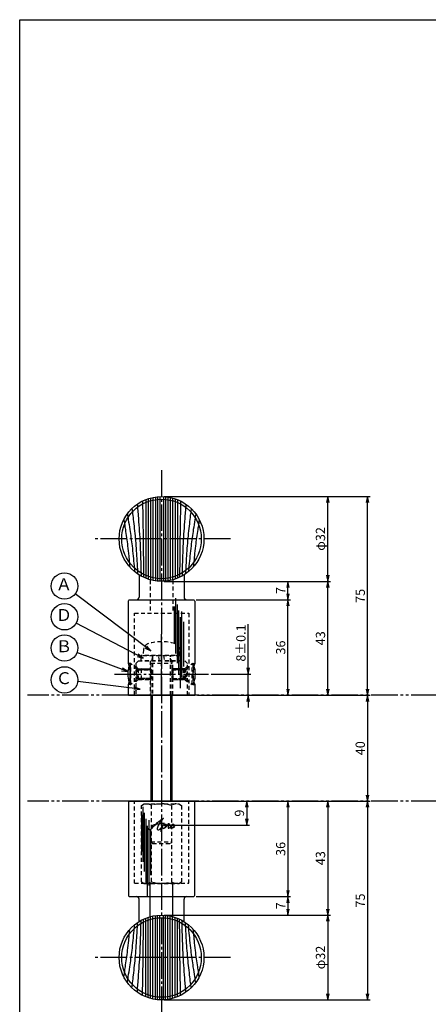
# Model space of a CAD drawing. Units: inches. Extents: x 836 to 1643, y 278 to 838.
# Drawn here: x 836 to 990, y 466 to 838 of the extents above; entities that cross this region are included whole.
import ezdxf
from ezdxf.enums import TextEntityAlignment as Align

# ---------------------------------------------------------------- set-up
doc = ezdxf.new("R2010")
doc.units = ezdxf.units.IN
doc.header["$MEASUREMENT"] = 0
for name, pattern in [('CENS', [13, 10, -1, 1, -1]), ('HIDS', [2.5, 1.5, -1]), ('PHAS', [15, 10, -1, 1, -1, 1, -1])]:
    doc.linetypes.add(name, pattern=pattern)
for name, color, linetype in [('02-実線-1', 7, 'Continuous'), ('03-細線', 1, 'Continuous'), ('04-破線-1', 5, 'HIDS'), ('06-中心線', 1, 'CENS'), ('07-2点鎖線', 2, 'PHAS'), ('09-文字', 4, 'Continuous'), ('10-寸法', 3, 'Continuous'), ('11-ﾈｼﾞ関連', 7, 'Continuous'), ('12-企業ﾏｰｸ', 9, 'Continuous'), ('図枠', 7, 'Continuous')]:
    doc.layers.add(name, color=color, linetype=linetype)
doc.styles.add('STD', font='TXT.shx', dxfattribs={"bigfont": 'bigfont.shx'})
doc.dimstyles.new('1：1', dxfattribs={"dimtxt": 3.5, "dimasz": 2.3, "dimexe": 1, "dimexo": 1, "dimgap": 1, "dimtad": 3, "dimdsep": 46, "dimtxsty": 'STD', "dimblk1": 'ARRI', "dimblk2": 'ARRI', "dimsah": 1, "dimcen": 0, "dimclrd": 3, "dimclre": 3, "dimclrt": 4, "dimadec": 0, "dimazin": 0, "dimtfac": 0.7, "dimtmove": 0, "dimatfit": 0, "dimldrblk": 'ARRI', "dimfxl": 1, "dimtvp": 1, "dimtolj": 1, "dimtzin": 0, "dimarcsym": 0})

# ---------------------------------------------------------------- blocks, each defined once
blk = doc.blocks.new('ARRI')
at = {"color": 0, "linetype": 'ByBlock'}
for p, q in [((0, 0), (-1, 0.21)), ((-1, -0.21), (0, 0)), ((0, 0), (-1, 0))]:
    blk.add_line(p, q, dxfattribs=at)
blk = doc.blocks.new('*D69')
at = {"layer": '10-寸法', "color": 3, "lineweight": -2, "transparency": 16777216}
for p, q in [((922.03, 593), (922.03, 609.55)), ((908.09, 590.7), (923.03, 590.7)), ((922.03, 582.7), (922.03, 590.7)), ((902.85, 582.7), (923.03, 582.7)), ((922.03, 580.4), (922.03, 578.1))]:
    blk.add_line(p, q, dxfattribs=at)
at = {"layer": 'Defpoints', "color": 0, "transparency": 16777216}
for p in [(907.09, 590.7), (922.03, 590.7), (901.85, 582.7)]:
    blk.add_point(p, dxfattribs=at)
at = {"layer": '10-寸法', "color": 3, "lineweight": -2, "transparency": 16777216, "xscale": 2.3, "yscale": 2.3, "zscale": 2.3}
for p, rotation in [((922.03, 590.7), 270), ((922.03, 582.7), 90)]:
    blk.add_blockref('ARRI', p, dxfattribs=dict(at, rotation=rotation))
at = {"layer": '10-寸法', "color": 4, "transparency": 16777216, "insert": (919.28, 602.43), "char_height": 3.5, "attachment_point": 5, "rotation": 90, "style": 'STD'}
blk.add_mtext('\\A1;8±0.1', dxfattribs=at)
blk = doc.blocks.new('A$Cb4320116')
at = {"layer": '11-ﾈｼﾞ関連', "color": 5, "linetype": 'HIDS'}
for p, q in [((-7.38, -1.14), (-6.38, -0.56)), ((-7.38, -29.98), (-7.38, -1.14)), ((-6.38, -0.56), (6.62, -0.56)), ((-3.63, -29.98), (-3.63, -1.14)), ((3.88, -1.14), (3.88, -29.98)), ((6.62, -0.56), (7.63, -1.14)), ((7.63, -1.14), (7.63, -29.98)), ((-7.38, -29.98), (-6.38, -30.56)), ((-6.38, -30.56), (6.62, -30.56)), ((6.62, -30.56), (7.63, -29.98))]:
    blk.add_line(p, q, dxfattribs=at)
for centre, radius, start, end in [((-5.5, -3.88), 3.32, 55.6158, 90), ((0.12, -12.98), 12.42, 72.412, 107.588), ((5.75, -3.88), 3.32, 90, 124.3842), ((-5.5, -27.23), 3.32, 270, 304.3842), ((0.12, -18.14), 12.42, 252.412, 287.588), ((5.75, -27.23), 3.32, 235.6158, 270)]:
    blk.add_arc(centre, radius, start, end, dxfattribs=at)
blk = doc.blocks.new('*D70')
at = {"layer": '10-寸法', "color": 3, "lineweight": -2, "transparency": 16777216}
for p, q in [((890.35, 625.7), (953.03, 625.7)), ((952.03, 585), (952.03, 623.4)), ((902.85, 582.7), (953.03, 582.7))]:
    blk.add_line(p, q, dxfattribs=at)
at = {"layer": 'Defpoints', "color": 0, "transparency": 16777216}
for p in [(889.35, 625.7), (952.03, 625.7), (901.85, 582.7)]:
    blk.add_point(p, dxfattribs=at)
at = {"layer": '10-寸法', "color": 3, "lineweight": -2, "transparency": 16777216, "xscale": 2.3, "yscale": 2.3, "zscale": 2.3}
for p, rotation in [((952.03, 625.7), 90), ((952.03, 582.7), 270)]:
    blk.add_blockref('ARRI', p, dxfattribs=dict(at, rotation=rotation))
at = {"layer": '10-寸法', "color": 4, "transparency": 16777216, "insert": (949.28, 604.2), "char_height": 3.5, "attachment_point": 5, "rotation": 90, "style": 'STD'}
blk.add_mtext('\\A1;43', dxfattribs=at)
blk = doc.blocks.new('*D71')
at = {"layer": '10-寸法', "color": 3, "lineweight": -2, "transparency": 16777216}
for p, q in [((890.35, 657.7), (953.03, 657.7)), ((952.03, 628), (952.03, 655.4)), ((890.35, 625.7), (953.03, 625.7))]:
    blk.add_line(p, q, dxfattribs=at)
at = {"layer": 'Defpoints', "color": 0, "transparency": 16777216}
for p in [(889.35, 657.7), (952.03, 657.7), (889.35, 625.7)]:
    blk.add_point(p, dxfattribs=at)
at = {"layer": '10-寸法', "color": 3, "lineweight": -2, "transparency": 16777216, "xscale": 2.3, "yscale": 2.3, "zscale": 2.3}
for p, rotation in [((952.03, 657.7), 90), ((952.03, 625.7), 270)]:
    blk.add_blockref('ARRI', p, dxfattribs=dict(at, rotation=rotation))
at = {"layer": '10-寸法', "color": 4, "transparency": 16777216, "insert": (949.28, 641.7), "char_height": 3.5, "attachment_point": 5, "rotation": 90, "style": 'STD'}
blk.add_mtext('\\A1;φ32', dxfattribs=at)
blk = doc.blocks.new('*D73')
at = {"layer": '10-寸法', "color": 3, "lineweight": -2, "transparency": 16777216}
for p, q in [((890.35, 657.7), (968.03, 657.7)), ((967.03, 585), (967.03, 655.4)), ((902.85, 582.7), (968.03, 582.7))]:
    blk.add_line(p, q, dxfattribs=at)
at = {"layer": 'Defpoints', "color": 0, "transparency": 16777216}
for p in [(889.35, 657.7), (967.03, 657.7), (901.85, 582.7)]:
    blk.add_point(p, dxfattribs=at)
at = {"layer": '10-寸法', "color": 3, "lineweight": -2, "transparency": 16777216, "xscale": 2.3, "yscale": 2.3, "zscale": 2.3}
for p, rotation in [((967.03, 657.7), 90), ((967.03, 582.7), 270)]:
    blk.add_blockref('ARRI', p, dxfattribs=dict(at, rotation=rotation))
at = {"layer": '10-寸法', "color": 4, "transparency": 16777216, "insert": (964.28, 620.2), "char_height": 3.5, "attachment_point": 5, "rotation": 90, "style": 'STD'}
blk.add_mtext('\\A1;75', dxfattribs=at)
blk = doc.blocks.new('*D75')
at = {"layer": '10-寸法', "color": 3, "lineweight": -2, "transparency": 16777216}
for p, q in [((902.35, 618.71), (938.03, 618.71)), ((937.03, 585), (937.03, 616.41))]:
    blk.add_line(p, q, dxfattribs=at)
at = {"layer": 'Defpoints', "color": 0, "transparency": 16777216}
for p in [(901.35, 618.71), (937.03, 618.71), (937.03, 582.7)]:
    blk.add_point(p, dxfattribs=at)
at = {"layer": '10-寸法', "color": 3, "lineweight": -2, "transparency": 16777216, "xscale": 2.3, "yscale": 2.3, "zscale": 2.3}
for p, rotation in [((937.03, 618.71), 90), ((937.03, 582.7), 270)]:
    blk.add_blockref('ARRI', p, dxfattribs=dict(at, rotation=rotation))
at = {"layer": '10-寸法', "color": 4, "transparency": 16777216, "insert": (934.28, 600.71), "char_height": 3.5, "attachment_point": 5, "rotation": 90, "style": 'STD'}
blk.add_mtext('\\A1;36', dxfattribs=at)
blk = doc.blocks.new('*D76')
at = {"layer": '10-寸法', "color": 3, "lineweight": -2, "transparency": 16777216}
for p, q in [((890.35, 625.7), (938.03, 625.7)), ((937.03, 621.01), (937.03, 623.4)), ((902.35, 618.71), (938.03, 618.71))]:
    blk.add_line(p, q, dxfattribs=at)
at = {"layer": 'Defpoints', "color": 0, "transparency": 16777216}
for p in [(889.35, 625.7), (937.03, 625.7), (901.35, 618.71)]:
    blk.add_point(p, dxfattribs=at)
at = {"layer": '10-寸法', "color": 3, "lineweight": -2, "transparency": 16777216, "xscale": 2.3, "yscale": 2.3, "zscale": 2.3}
for p, rotation in [((937.03, 625.7), 90), ((937.03, 618.71), 270)]:
    blk.add_blockref('ARRI', p, dxfattribs=dict(at, rotation=rotation))
at = {"layer": '10-寸法', "color": 4, "transparency": 16777216, "insert": (934.28, 622.21), "char_height": 3.5, "attachment_point": 5, "rotation": 90, "style": 'STD'}
blk.add_mtext('\\A1;7', dxfattribs=at)
blk = doc.blocks.new('*D95')
at = {"layer": '10-寸法', "color": 3, "lineweight": -2, "transparency": 16777216}
for p, q in [((902.85, 542.7), (968.03, 542.7)), ((967.03, 540.4), (967.03, 470)), ((890.35, 467.7), (968.03, 467.7))]:
    blk.add_line(p, q, dxfattribs=at)
at = {"layer": 'Defpoints', "color": 0, "transparency": 16777216}
for p in [(901.85, 542.7), (889.35, 467.7), (967.03, 467.7)]:
    blk.add_point(p, dxfattribs=at)
at = {"layer": '10-寸法', "color": 3, "lineweight": -2, "transparency": 16777216, "xscale": 2.3, "yscale": 2.3, "zscale": 2.3}
for p, rotation in [((967.03, 542.7), 90), ((967.03, 467.7), 270)]:
    blk.add_blockref('ARRI', p, dxfattribs=dict(at, rotation=rotation))
at = {"layer": '10-寸法', "color": 4, "transparency": 16777216, "insert": (964.28, 505.2), "char_height": 3.5, "attachment_point": 5, "rotation": 90, "style": 'STD'}
blk.add_mtext('\\A1;75', dxfattribs=at)
blk = doc.blocks.new('*D96')
at = {"layer": '10-寸法', "color": 3, "lineweight": -2, "transparency": 16777216}
for p, q in [((902.85, 542.7), (953.03, 542.7)), ((952.03, 540.4), (952.03, 502)), ((890.35, 499.7), (953.03, 499.7))]:
    blk.add_line(p, q, dxfattribs=at)
at = {"layer": 'Defpoints', "color": 0, "transparency": 16777216}
for p in [(901.85, 542.7), (889.35, 499.7), (952.03, 499.7)]:
    blk.add_point(p, dxfattribs=at)
at = {"layer": '10-寸法', "color": 3, "lineweight": -2, "transparency": 16777216, "xscale": 2.3, "yscale": 2.3, "zscale": 2.3}
for p, rotation in [((952.03, 542.7), 90), ((952.03, 499.7), 270)]:
    blk.add_blockref('ARRI', p, dxfattribs=dict(at, rotation=rotation))
at = {"layer": '10-寸法', "color": 4, "transparency": 16777216, "insert": (949.28, 521.2), "char_height": 3.5, "attachment_point": 5, "rotation": 90, "style": 'STD'}
blk.add_mtext('\\A1;43', dxfattribs=at)
blk = doc.blocks.new('*D97')
at = {"layer": '10-寸法', "color": 3, "lineweight": -2, "transparency": 16777216}
for p, q in [((890.35, 499.7), (953.03, 499.7)), ((952.03, 497.4), (952.03, 470)), ((890.35, 467.7), (953.03, 467.7))]:
    blk.add_line(p, q, dxfattribs=at)
at = {"layer": 'Defpoints', "color": 0, "transparency": 16777216}
for p in [(889.35, 499.7), (889.35, 467.7), (952.03, 467.7)]:
    blk.add_point(p, dxfattribs=at)
at = {"layer": '10-寸法', "color": 3, "lineweight": -2, "transparency": 16777216, "xscale": 2.3, "yscale": 2.3, "zscale": 2.3}
for p, rotation in [((952.03, 499.7), 90), ((952.03, 467.7), 270)]:
    blk.add_blockref('ARRI', p, dxfattribs=dict(at, rotation=rotation))
at = {"layer": '10-寸法', "color": 4, "transparency": 16777216, "insert": (949.28, 483.7), "char_height": 3.5, "attachment_point": 5, "rotation": 90, "style": 'STD'}
blk.add_mtext('\\A1;φ32', dxfattribs=at)
blk = doc.blocks.new('*D98')
at = {"layer": '10-寸法', "color": 3, "lineweight": -2, "transparency": 16777216}
for p, q in [((937.03, 540.4), (937.03, 509)), ((902.35, 506.7), (938.03, 506.7))]:
    blk.add_line(p, q, dxfattribs=at)
at = {"layer": 'Defpoints', "color": 0, "transparency": 16777216}
for p in [(937.03, 542.7), (901.35, 506.7), (937.03, 506.7)]:
    blk.add_point(p, dxfattribs=at)
at = {"layer": '10-寸法', "color": 3, "lineweight": -2, "transparency": 16777216, "xscale": 2.3, "yscale": 2.3, "zscale": 2.3}
for p, rotation in [((937.03, 542.7), 90), ((937.03, 506.7), 270)]:
    blk.add_blockref('ARRI', p, dxfattribs=dict(at, rotation=rotation))
at = {"layer": '10-寸法', "color": 4, "transparency": 16777216, "insert": (934.28, 524.7), "char_height": 3.5, "attachment_point": 5, "rotation": 90, "style": 'STD'}
blk.add_mtext('\\A1;36', dxfattribs=at)
blk = doc.blocks.new('*D99')
at = {"layer": '10-寸法', "color": 3, "lineweight": -2, "transparency": 16777216}
for p, q in [((902.35, 506.7), (938.03, 506.7)), ((937.03, 504.4), (937.03, 502)), ((890.35, 499.7), (938.03, 499.7))]:
    blk.add_line(p, q, dxfattribs=at)
at = {"layer": 'Defpoints', "color": 0, "transparency": 16777216}
for p in [(901.35, 506.7), (889.35, 499.7), (937.03, 499.7)]:
    blk.add_point(p, dxfattribs=at)
at = {"layer": '10-寸法', "color": 3, "lineweight": -2, "transparency": 16777216, "xscale": 2.3, "yscale": 2.3, "zscale": 2.3}
for p, rotation in [((937.03, 506.7), 90), ((937.03, 499.7), 270)]:
    blk.add_blockref('ARRI', p, dxfattribs=dict(at, rotation=rotation))
at = {"layer": '10-寸法', "color": 4, "transparency": 16777216, "insert": (934.28, 503.2), "char_height": 3.5, "attachment_point": 5, "rotation": 90, "style": 'STD'}
blk.add_mtext('\\A1;7', dxfattribs=at)
blk = doc.blocks.new('*D89')
at = {"layer": '12-企業ﾏｰｸ', "color": 3, "lineweight": -2, "transparency": 16777216}
for p, q in [((901.85, 542.7), (922.47, 542.7)), ((921.47, 540.4), (921.47, 536)), ((890.35, 533.7), (922.47, 533.7))]:
    blk.add_line(p, q, dxfattribs=at)
at = {"layer": 'Defpoints', "color": 0, "transparency": 16777216}
for p in [(900.85, 542.7), (889.35, 533.7), (921.47, 533.7)]:
    blk.add_point(p, dxfattribs=at)
at = {"layer": '12-企業ﾏｰｸ', "color": 3, "lineweight": -2, "transparency": 16777216, "xscale": 2.3, "yscale": 2.3, "zscale": 2.3}
for p, rotation in [((921.47, 542.7), 90), ((921.47, 533.7), 270)]:
    blk.add_blockref('ARRI', p, dxfattribs=dict(at, rotation=rotation))
at = {"layer": '12-企業ﾏｰｸ', "color": 4, "transparency": 16777216, "insert": (918.72, 538.2), "char_height": 3.5, "attachment_point": 5, "rotation": 90, "style": 'STD'}
blk.add_mtext('\\A1;9', dxfattribs=at)
blk = doc.blocks.new('A$Cd3a037fd')
at = {"layer": '12-企業ﾏｰｸ'}
for points, knots in [([(-5.1, -1.13), (-5.1, -1.32), (-5.11, -1.59), (-4.96, -1.73), (-4.77, -1.9), (-4.52, -1.76), (-4.34, -1.65), (-3.97, -1.42), (-3.64, -1.13), (-3.33, -0.82), (-2.55, -0.05), (-1.8, 0.77), (-0.96, 1.48), (-0.55, 1.82), (-0.12, 2.14), (0.36, 2.38), (0.46, 2.44), (0.57, 2.48), (0.68, 2.52), (0.6, 2.49), (0.52, 2.41), (0.46, 2.36), (0.23, 2.17), (0.04, 1.94), (-0.15, 1.72), (-0.78, 0.93), (-1.29, 0.06), (-1.61, -0.91), (-1.68, -1.13), (-1.76, -1.39), (-1.7, -1.62), (-1.63, -1.89), (-1.33, -1.9), (-1.11, -1.84), (-0.8, -1.75), (-0.54, -1.49), (-0.35, -1.24), (-0.08, -0.87), (0.18, -0.48), (0.41, -0.08), (0.49, 0.04), (0.57, 0.17), (0.63, 0.31), (0.49, 0.07), (0.36, -0.19), (0.23, -0.44), (0, -0.9), (-0.23, -1.39), (-0.35, -1.89), (-0.4, -2.1), (-0.45, -2.33), (-0.42, -2.54)], [0, 0, 0, 0, 1, 1, 1, 2, 2, 2, 3, 3, 3, 4, 4, 4, 5, 5, 5, 6, 6, 6, 7, 7, 7, 8, 8, 8, 9, 9, 9, 10, 10, 10, 11, 11, 11, 12, 12, 12, 13, 13, 13, 14, 14, 14, 15, 15, 15, 16, 16, 16, 17, 17, 17, 17]), ([(-3.16, -0.64), (-3.32, -0.66), (-3.52, -0.66), (-3.67, -0.59), (-3.76, -0.56), (-3.81, -0.49), (-3.79, -0.39), (-3.78, -0.3), (-3.71, -0.21), (-3.64, -0.15), (-3.49, -0.01), (-3.28, 0.04), (-3.09, 0.1), (-2.86, 0.17), (-2.63, 0.23), (-2.4, 0.28), (-2.38, 0.28), (-2.36, 0.29), (-2.34, 0.29), (-2.27, 0.31), (-2.2, 0.32), (-2.14, 0.34), (-1.57, 0.45), (-0.99, 0.52), (-0.41, 0.58), (-0.16, 0.6), (0.08, 0.63), (0.32, 0.64), (0.56, 0.66), (0.78, 0.67), (1.03, 0.66)], [0, 0, 0, 0, 1, 1, 1, 2, 2, 2, 3, 3, 3, 4, 4, 4, 5, 5, 5, 6, 6, 6, 7, 7, 7, 8, 8, 8, 9, 9, 9, 10, 10, 10, 10]), ([(0.2, -0.51), (0.34, -0.26), (0.52, -0.08), (0.74, 0.09), (0.93, 0.25), (1.24, 0.47), (1.51, 0.38), (1.69, 0.32), (1.66, 0.1), (1.63, -0.05), (1.58, -0.28), (1.46, -0.48), (1.32, -0.67), (1.14, -0.91), (0.83, -1.21), (0.51, -1.25), (0.08, -1.31), (0.06, -0.82), (0.16, -0.58)], [0, 0, 0, 0, 1, 1, 1, 2, 2, 2, 3, 3, 3, 4, 4, 4, 5, 5, 5, 6, 6, 6, 6]), ([(0.34, -1.25), (0.45, -1.28), (0.57, -1.26), (0.68, -1.23), (0.82, -1.2), (0.97, -1.13), (1.1, -1.06), (1.29, -0.96), (1.48, -0.84), (1.64, -0.69), (1.8, -0.53), (1.94, -0.35), (2.07, -0.16), (2.19, 0.02), (2.32, 0.21), (2.41, 0.41), (2.45, 0.5), (2.47, 0.59), (2.49, 0.69), (2.49, 0.69), (2.46, 0.45), (2.61, 0.44), (2.69, 0.43), (2.82, 0.42), (2.87, 0.35), (2.9, 0.3), (2.89, 0.25), (2.87, 0.2), (2.69, -0.16), (2.44, -0.51), (2.38, -0.92), (2.36, -1), (2.34, -1.12), (2.4, -1.2), (2.46, -1.28), (2.59, -1.23), (2.66, -1.19), (2.83, -1.09), (2.97, -0.93), (3.1, -0.78), (3.26, -0.59), (3.39, -0.42), (3.49, -0.25)], [0, 0, 0, 0, 1, 1, 1, 2, 2, 2, 3, 3, 3, 4, 4, 4, 5, 5, 5, 6, 6, 6, 7, 7, 7, 8, 8, 8, 9, 9, 9, 10, 10, 10, 11, 11, 11, 12, 12, 12, 13, 13, 13, 14, 14, 14, 14]), ([(4.24, 0.37), (4.16, 0.37), (4.08, 0.34), (4.02, 0.31), (3.82, 0.21), (3.68, 0.03), (3.56, -0.15), (3.49, -0.25), (3.43, -0.35), (3.38, -0.46), (3.38, -0.46), (3.05, -1.15), (3.51, -1.28), (3.51, -1.28), (3.93, -1.42), (4.43, -0.69), (4.53, -0.55), (4.58, -0.38), (4.6, -0.21), (4.62, -0.05), (4.63, 0.15), (4.52, 0.28), (4.45, 0.36), (4.35, 0.38), (4.24, 0.37)], [0, 0, 0, 0, 1, 1, 1, 2, 2, 2, 3, 3, 3, 4, 4, 4, 5, 5, 5, 6, 6, 6, 7, 7, 7, 8, 8, 8, 8]), ([(4.36, -0.78), (4.28, -0.78), (4.26, -0.93), (4.35, -0.96), (4.43, -0.98), (4.52, -0.93), (4.58, -0.88), (4.73, -0.78), (4.84, -0.63), (4.9, -0.46)], [0, 0, 0, 0, 1, 1, 1, 2, 2, 2, 3, 3, 3, 3])]:
    blk.add_open_spline(points, degree=3, knots=knots, dxfattribs=at)
blk.add_point((-0.1, -0.01), dxfattribs=at)
blk = doc.blocks.new('*D94')
at = {"color": 3, "lineweight": -2, "transparency": 16777216}
for p, q in [((965.42, 582.7), (968.03, 582.7)), ((967.03, 580.4), (967.03, 545)), ((965.94, 542.7), (968.03, 542.7))]:
    blk.add_line(p, q, dxfattribs=at)
at = {"layer": 'Defpoints', "color": 0, "transparency": 16777216}
for p in [(964.42, 582.7), (964.94, 542.7), (967.03, 542.7)]:
    blk.add_point(p, dxfattribs=at)
at = {"color": 3, "lineweight": -2, "transparency": 16777216, "xscale": 2.3, "yscale": 2.3, "zscale": 2.3}
for p, rotation in [((967.03, 582.7), 90), ((967.03, 542.7), 270)]:
    blk.add_blockref('ARRI', p, dxfattribs=dict(at, rotation=rotation))
at = {"color": 4, "transparency": 16777216, "insert": (964.28, 562.7), "char_height": 3.5, "attachment_point": 5, "rotation": 90, "style": 'STD'}
blk.add_mtext('\\A1;40', dxfattribs=at)

msp = doc.modelspace()

# ---------------------------------------------------------------- linework, layer by layer
at = {"color": 1, "linetype": 'CENS'}
msp.add_line((889.352, 582.705), (889.352, 605.925), dxfattribs=at)
at = {"layer": '02-実線-1'}
for p, q in [((880.852, 628.149), (880.852, 619.707)), ((897.852, 628.149), (897.852, 619.707)), ((876.852, 582.705), (901.852, 582.705)), ((876.852, 542.705), (901.852, 542.705)), ((880.852, 497.26), (880.852, 505.715)), ((880.852, 497.26), (880.852, 505.702)), ((897.852, 497.26), (897.852, 505.715)), ((897.852, 499.549), (897.852, 505.702))]:
    msp.add_line(p, q, dxfattribs=at)
at = {"layer": '02-実線-1', "color": 5, "linetype": 'HIDS'}
for p, q in [((880.602, 595.705), (879.602, 594.705)), ((879.602, 594.705), (879.602, 582.705)), ((880.602, 595.705), (898.102, 595.705)), ((885.102, 595.705), (885.102, 582.705)), ((893.602, 582.705), (893.602, 595.705)), ((899.102, 594.705), (898.102, 595.705)), ((899.102, 582.705), (899.102, 594.705)), ((879.602, 582.705), (899.102, 582.705))]:
    msp.add_line(p, q, dxfattribs=at)
at = {"layer": '02-実線-1'}
msp.add_lwpolyline([(876.852, 594.705), (876.852, 618.207, -0.4142136), (877.352, 618.707), (901.352, 618.707, -0.4142136), (901.852, 618.207), (901.852, 594.705)], format="xyb", dxfattribs=at)
msp.add_lwpolyline([(901.852, 586.705), (901.852, 582.705), (876.852, 582.705), (876.852, 586.705)], dxfattribs=at)
msp.add_lwpolyline([(877.352, 506.702), (901.352, 506.702, 0.4142136), (901.852, 507.202), (901.852, 542.705), (876.852, 542.705), (876.852, 507.202, 0.4142136)], format="xyb", close=True, dxfattribs=at)
at = {"layer": '02-実線-1', "color": 7, "linetype": 'Continuous'}
for centre, radius in [((889.352, 641.705), 16), ((889.352, 641.705), 15), ((889.352, 483.705), 16), ((889.352, 483.705), 15)]:
    msp.add_circle(centre, radius, dxfattribs=at)
at = {"layer": '02-実線-1'}
for centre, radius, start, end in [((879.852, 619.707), 1, 270, 0), ((898.852, 619.707), 1, 180, 270), ((865.01, 590.705), 12.5, 341.33708, 18.66292), ((913.695, 590.705), 12.5, 161.33708, 198.66292), ((879.852, 505.702), 1, 0, 90), ((898.852, 505.702), 1, 90, 180)]:
    msp.add_arc(centre, radius, start, end, dxfattribs=at)
at = {"layer": '03-細線', "color": 1, "linetype": 'Continuous'}
for p, q in [((883.365, 656.543), (883.365, 626.867)), ((884.282, 656.88), (884.282, 626.53)), ((885.198, 657.156), (885.198, 626.254)), ((886.114, 657.374), (886.114, 626.036)), ((887.03, 657.535), (887.03, 625.874)), ((887.855, 657.635), (887.855, 625.775)), ((888.679, 657.691), (888.679, 625.719)), ((890.025, 657.691), (890.025, 625.719)), ((890.85, 657.635), (890.85, 625.775)), ((891.674, 657.535), (891.674, 625.874)), ((892.591, 657.374), (892.591, 626.036)), ((893.507, 657.156), (893.507, 626.254)), ((894.423, 656.88), (894.423, 626.53)), ((895.339, 656.543), (895.339, 626.867)), ((894.615, 619.285), (894.615, 598.491)), ((895.182, 617.013), (895.182, 594.855)), ((894.16, 616.217), (894.16, 602.354)), ((895.75, 614.74), (895.75, 590.423)), ((896.886, 614.285), (896.886, 589.514)), ((896.318, 612.127), (896.318, 585.424)), ((897.567, 610.422), (897.567, 593.491)), ((882.262, 540.595), (882.262, 519.801)), ((881.808, 537.527), (881.808, 523.664)), ((882.83, 538.322), (882.83, 516.165)), ((883.398, 536.05), (883.398, 511.733)), ((884.533, 535.595), (884.533, 510.824)), ((883.965, 533.436), (883.965, 506.733)), ((885.214, 531.732), (885.214, 514.801)), ((883.365, 468.867), (883.365, 498.543)), ((884.282, 468.53), (884.282, 498.88)), ((885.198, 468.254), (885.198, 499.156)), ((886.114, 468.036), (886.114, 499.374)), ((887.03, 467.874), (887.03, 499.535)), ((887.855, 467.775), (887.855, 499.635)), ((888.679, 467.719), (888.679, 499.691)), ((890.025, 467.719), (890.025, 499.691)), ((890.85, 467.775), (890.85, 499.635)), ((891.674, 467.874), (891.674, 499.535)), ((892.591, 468.036), (892.591, 499.374)), ((893.507, 468.254), (893.507, 499.156)), ((894.423, 468.53), (894.423, 498.88)), ((895.339, 468.867), (895.339, 498.543))]:
    msp.add_line(p, q, dxfattribs=at)
for points, knots in [([(880.189, 654.821), (880.235, 654.232), (880.281, 653.643), (880.327, 653.054), (880.392, 652.22), (880.457, 651.386), (880.522, 650.552), (880.522, 650.552), (880.522, 650.552), (880.522, 650.552), (880.767, 647.398), (881.211, 641.203), (881.452, 634.999), (881.533, 631.953), (881.533, 631.952), (881.533, 631.952), (881.533, 631.952), (881.555, 631.118), (881.577, 630.285), (881.599, 629.452), (881.615, 628.862), (881.63, 628.273), (881.646, 627.683)], [1.9976387, 1.9976387, 1.9976387, 1.9976387, 4.5503319, 4.5503319, 4.5503319, 8.1622328, 8.1622328, 8.1622328, 8.1628642, 8.1628642, 8.1628642, 21.8256345, 34.9972767, 34.9972767, 34.9972767, 34.9985915, 34.9985915, 34.9985915, 38.6011784, 38.6011784, 38.6011784, 41.1501661, 41.1501661, 41.1501661, 41.1501661]), ([(882.178, 656.007), (882.188, 655.445), (882.197, 654.883), (882.206, 654.322), (882.219, 653.544), (882.232, 652.766), (882.245, 651.988), (882.245, 651.988), (882.245, 651.988), (882.245, 651.988), (882.36, 645.072), (882.466, 638.155), (882.518, 631.239), (882.518, 631.238), (882.518, 631.238), (882.518, 631.238), (882.524, 630.461), (882.53, 629.684), (882.536, 628.907), (882.54, 628.346), (882.544, 627.785), (882.549, 627.224)], [0.2842663, 0.2842663, 0.2842663, 0.2842663, 2.7104718, 2.7104718, 2.7104718, 6.071679, 6.071679, 6.071679, 6.0717395, 6.0717395, 6.0717395, 35.9532845, 35.9532845, 35.9532845, 35.9536428, 35.9536428, 35.9536428, 39.3108738, 39.3108738, 39.3108738, 41.735208, 41.735208, 41.735208, 41.735208]), ([(896.526, 656.007), (896.517, 655.445), (896.507, 654.883), (896.498, 654.322), (896.485, 653.544), (896.472, 652.766), (896.459, 651.988), (896.459, 651.988), (896.459, 651.988), (896.459, 651.988), (896.345, 645.072), (896.239, 638.155), (896.186, 631.239), (896.186, 631.238), (896.186, 631.238), (896.186, 631.238), (896.18, 630.461), (896.175, 629.684), (896.169, 628.907), (896.164, 628.346), (896.16, 627.785), (896.156, 627.224)], [0.2842663, 0.2842663, 0.2842663, 0.2842663, 2.7104718, 2.7104718, 2.7104718, 6.071679, 6.071679, 6.071679, 6.0717395, 6.0717395, 6.0717395, 35.9532845, 35.9532845, 35.9532845, 35.9536428, 35.9536428, 35.9536428, 39.3108738, 39.3108738, 39.3108738, 41.735208, 41.735208, 41.735208, 41.735208]), ([(898.515, 654.821), (898.469, 654.232), (898.424, 653.643), (898.378, 653.054), (898.313, 652.22), (898.248, 651.386), (898.183, 650.552), (898.183, 650.552), (898.183, 650.552), (898.183, 650.552), (897.937, 647.398), (897.493, 641.203), (897.252, 634.999), (897.171, 631.953), (897.171, 631.952), (897.171, 631.952), (897.171, 631.952), (897.149, 631.118), (897.127, 630.285), (897.105, 629.452), (897.09, 628.862), (897.074, 628.273), (897.059, 627.683)], [1.9976387, 1.9976387, 1.9976387, 1.9976387, 4.5503319, 4.5503319, 4.5503319, 8.1622328, 8.1622328, 8.1622328, 8.1628642, 8.1628642, 8.1628642, 21.8256345, 34.9972767, 34.9972767, 34.9972767, 34.9985915, 34.9985915, 34.9985915, 38.6011784, 38.6011784, 38.6011784, 41.1501661, 41.1501661, 41.1501661, 41.1501661]), ([(876.466, 651.189), (876.579, 650.449), (876.691, 649.71), (876.804, 648.971), (876.992, 647.735), (877.181, 646.499), (877.369, 645.263), (877.369, 645.263), (877.369, 645.263), (877.369, 645.263), (877.684, 643.201), (878.166, 639.865), (878.53, 636.519), (878.653, 635.241), (878.653, 635.24), (878.653, 635.24), (878.653, 635.239), (878.772, 634.007), (878.891, 632.774), (879.01, 631.542), (879.082, 630.801), (879.153, 630.059), (879.225, 629.318)], [-3.7781459, -3.7781459, -3.7781459, -3.7781459, -0.5487264, -0.5487264, -0.5487264, 4.8489965, 4.8489965, 4.8489965, 4.8501755, 4.8501755, 4.8501755, 13.8567228, 19.4110893, 19.4110893, 19.4110893, 19.4141265, 19.4141265, 19.4141265, 24.771287, 24.771287, 24.771287, 27.9931402, 27.9931402, 27.9931402, 27.9931402]), ([(878.188, 653.166), (878.264, 652.519), (878.34, 651.872), (878.416, 651.226), (878.529, 650.262), (878.642, 649.299), (878.755, 648.336), (878.755, 648.335), (878.755, 648.335), (878.755, 648.335), (879.039, 645.921), (879.579, 640.925), (879.933, 635.916), (880.076, 633.326), (880.076, 633.326), (880.076, 633.325), (880.076, 633.325), (880.129, 632.36), (880.183, 631.394), (880.236, 630.429), (880.272, 629.78), (880.307, 629.131), (880.343, 628.482)], [4.4096722, 4.4096722, 4.4096722, 4.4096722, 7.222665, 7.222665, 7.222665, 11.4121911, 11.4121911, 11.4121911, 11.4134239, 11.4134239, 11.4134239, 21.9119825, 33.1285363, 33.1285363, 33.1285363, 33.1304564, 33.1304564, 33.1304564, 37.3106472, 37.3106472, 37.3106472, 40.1212262, 40.1212262, 40.1212262, 40.1212262]), ([(900.517, 653.166), (900.441, 652.519), (900.365, 651.872), (900.289, 651.226), (900.176, 650.262), (900.062, 649.299), (899.949, 648.336), (899.949, 648.335), (899.949, 648.335), (899.949, 648.335), (899.665, 645.921), (899.126, 640.925), (898.771, 635.916), (898.628, 633.326), (898.628, 633.326), (898.628, 633.325), (898.628, 633.325), (898.575, 632.36), (898.522, 631.394), (898.469, 630.429), (898.433, 629.78), (898.397, 629.131), (898.361, 628.482)], [4.4096722, 4.4096722, 4.4096722, 4.4096722, 7.222665, 7.222665, 7.222665, 11.4121911, 11.4121911, 11.4121911, 11.4134239, 11.4134239, 11.4134239, 21.9119825, 33.1285363, 33.1285363, 33.1285363, 33.1304564, 33.1304564, 33.1304564, 37.3106472, 37.3106472, 37.3106472, 40.1212262, 40.1212262, 40.1212262, 40.1212262]), ([(902.239, 651.189), (902.126, 650.449), (902.013, 649.71), (901.9, 648.971), (901.712, 647.735), (901.524, 646.499), (901.335, 645.263), (901.335, 645.263), (901.335, 645.263), (901.335, 645.263), (901.021, 643.201), (900.538, 639.865), (900.175, 636.519), (900.051, 635.241), (900.051, 635.24), (900.051, 635.24), (900.051, 635.239), (899.932, 634.007), (899.813, 632.774), (899.694, 631.542), (899.623, 630.801), (899.551, 630.059), (899.48, 629.318)], [-3.7781459, -3.7781459, -3.7781459, -3.7781459, -0.5487264, -0.5487264, -0.5487264, 4.8489965, 4.8489965, 4.8489965, 4.8501755, 4.8501755, 4.8501755, 13.8567228, 19.4110893, 19.4110893, 19.4110893, 19.4141265, 19.4141265, 19.4141265, 24.771287, 24.771287, 24.771287, 27.9931402, 27.9931402, 27.9931402, 27.9931402]), ([(875.125, 649.025), (875.269, 648.075), (875.414, 647.126), (875.559, 646.177), (875.605, 645.872), (875.652, 645.568), (875.698, 645.263), (875.698, 645.263), (875.698, 645.263), (875.698, 645.263), (876.013, 643.201), (876.495, 639.865), (876.859, 636.519), (876.982, 635.241), (876.982, 635.24), (876.982, 635.24), (876.982, 635.239), (877.024, 634.805), (877.066, 634.372), (877.108, 633.938), (877.2, 632.988), (877.291, 632.037), (877.383, 631.087)], [-0.6274127, -0.6274127, -0.6274127, -0.6274127, 3.5195601, 3.5195601, 3.5195601, 4.8489965, 4.8489965, 4.8489965, 4.8501755, 4.8501755, 4.8501755, 13.8567228, 19.4110893, 19.4110893, 19.4110893, 19.4141265, 19.4141265, 19.4141265, 21.2995084, 21.2995084, 21.2995084, 25.429968, 25.429968, 25.429968, 25.429968]), ([(903.58, 649.025), (903.435, 648.075), (903.29, 647.126), (903.145, 646.177), (903.099, 645.872), (903.053, 645.568), (903.006, 645.263), (903.006, 645.263), (903.006, 645.263), (903.006, 645.263), (902.692, 643.201), (902.209, 639.865), (901.845, 636.519), (901.722, 635.241), (901.722, 635.24), (901.722, 635.24), (901.722, 635.239), (901.68, 634.805), (901.638, 634.372), (901.596, 633.938), (901.505, 632.988), (901.413, 632.037), (901.322, 631.087)], [-0.6274127, -0.6274127, -0.6274127, -0.6274127, 3.5195601, 3.5195601, 3.5195601, 4.8489965, 4.8489965, 4.8489965, 4.8501755, 4.8501755, 4.8501755, 13.8567228, 19.4110893, 19.4110893, 19.4110893, 19.4141265, 19.4141265, 19.4141265, 21.2995084, 21.2995084, 21.2995084, 25.429968, 25.429968, 25.429968, 25.429968]), ([(882.178, 469.403), (882.188, 469.965), (882.197, 470.526), (882.206, 471.088), (882.219, 471.866), (882.232, 472.644), (882.245, 473.422), (882.245, 473.422), (882.245, 473.422), (882.245, 473.422), (882.36, 480.338), (882.466, 487.255), (882.518, 494.171), (882.518, 494.171), (882.518, 494.171), (882.518, 494.172), (882.524, 494.949), (882.53, 495.726), (882.536, 496.503), (882.54, 497.064), (882.544, 497.625), (882.549, 498.186)], [0.2842663, 0.2842663, 0.2842663, 0.2842663, 2.7104718, 2.7104718, 2.7104718, 6.071679, 6.071679, 6.071679, 6.0717395, 6.0717395, 6.0717395, 35.9532845, 35.9532845, 35.9532845, 35.9536428, 35.9536428, 35.9536428, 39.3108738, 39.3108738, 39.3108738, 41.735208, 41.735208, 41.735208, 41.735208]), ([(896.526, 469.403), (896.517, 469.965), (896.507, 470.526), (896.498, 471.088), (896.485, 471.866), (896.472, 472.644), (896.459, 473.422), (896.459, 473.422), (896.459, 473.422), (896.459, 473.422), (896.345, 480.338), (896.239, 487.255), (896.186, 494.171), (896.186, 494.171), (896.186, 494.171), (896.186, 494.172), (896.18, 494.949), (896.175, 495.726), (896.169, 496.503), (896.164, 497.064), (896.16, 497.625), (896.156, 498.186)], [0.2842663, 0.2842663, 0.2842663, 0.2842663, 2.7104718, 2.7104718, 2.7104718, 6.071679, 6.071679, 6.071679, 6.0717395, 6.0717395, 6.0717395, 35.9532845, 35.9532845, 35.9532845, 35.9536428, 35.9536428, 35.9536428, 39.3108738, 39.3108738, 39.3108738, 41.735208, 41.735208, 41.735208, 41.735208]), ([(875.125, 476.385), (875.269, 477.334), (875.414, 478.284), (875.559, 479.233), (875.605, 479.538), (875.652, 479.842), (875.698, 480.146), (875.698, 480.147), (875.698, 480.147), (875.698, 480.147), (876.013, 482.209), (876.495, 485.545), (876.859, 488.891), (876.982, 490.169), (876.982, 490.169), (876.982, 490.17), (876.982, 490.171), (877.024, 490.605), (877.066, 491.038), (877.108, 491.472), (877.2, 492.422), (877.291, 493.372), (877.383, 494.323)], [-0.6274127, -0.6274127, -0.6274127, -0.6274127, 3.5195601, 3.5195601, 3.5195601, 4.8489965, 4.8489965, 4.8489965, 4.8501755, 4.8501755, 4.8501755, 13.8567228, 19.4110893, 19.4110893, 19.4110893, 19.4141265, 19.4141265, 19.4141265, 21.2995084, 21.2995084, 21.2995084, 25.429968, 25.429968, 25.429968, 25.429968]), ([(876.466, 474.221), (876.579, 474.96), (876.691, 475.7), (876.804, 476.439), (876.992, 477.675), (877.181, 478.911), (877.369, 480.146), (877.369, 480.147), (877.369, 480.147), (877.369, 480.147), (877.684, 482.209), (878.166, 485.545), (878.53, 488.891), (878.653, 490.169), (878.653, 490.169), (878.653, 490.17), (878.653, 490.171), (878.772, 491.403), (878.891, 492.636), (879.01, 493.868), (879.082, 494.609), (879.153, 495.35), (879.225, 496.092)], [-3.7781459, -3.7781459, -3.7781459, -3.7781459, -0.5487264, -0.5487264, -0.5487264, 4.8489965, 4.8489965, 4.8489965, 4.8501755, 4.8501755, 4.8501755, 13.8567228, 19.4110893, 19.4110893, 19.4110893, 19.4141265, 19.4141265, 19.4141265, 24.771287, 24.771287, 24.771287, 27.9931402, 27.9931402, 27.9931402, 27.9931402]), ([(878.188, 472.244), (878.264, 472.891), (878.34, 473.537), (878.416, 474.184), (878.529, 475.148), (878.642, 476.111), (878.755, 477.074), (878.755, 477.074), (878.755, 477.075), (878.755, 477.075), (879.039, 479.489), (879.579, 484.485), (879.933, 489.494), (880.076, 492.084), (880.076, 492.084), (880.076, 492.084), (880.076, 492.085), (880.129, 493.05), (880.183, 494.015), (880.236, 494.981), (880.272, 495.63), (880.307, 496.279), (880.343, 496.927)], [4.4096722, 4.4096722, 4.4096722, 4.4096722, 7.222665, 7.222665, 7.222665, 11.4121911, 11.4121911, 11.4121911, 11.4134239, 11.4134239, 11.4134239, 21.9119825, 33.1285363, 33.1285363, 33.1285363, 33.1304564, 33.1304564, 33.1304564, 37.3106472, 37.3106472, 37.3106472, 40.1212262, 40.1212262, 40.1212262, 40.1212262]), ([(880.189, 470.589), (880.235, 471.178), (880.281, 471.767), (880.327, 472.356), (880.392, 473.19), (880.457, 474.024), (880.522, 474.857), (880.522, 474.858), (880.522, 474.858), (880.522, 474.858), (880.767, 478.012), (881.211, 484.207), (881.452, 490.411), (881.533, 493.457), (881.533, 493.458), (881.533, 493.458), (881.533, 493.458), (881.555, 494.291), (881.577, 495.125), (881.599, 495.958), (881.615, 496.548), (881.63, 497.137), (881.646, 497.727)], [1.9976387, 1.9976387, 1.9976387, 1.9976387, 4.5503319, 4.5503319, 4.5503319, 8.1622328, 8.1622328, 8.1622328, 8.1628642, 8.1628642, 8.1628642, 21.8256345, 34.9972767, 34.9972767, 34.9972767, 34.9985915, 34.9985915, 34.9985915, 38.6011784, 38.6011784, 38.6011784, 41.1501661, 41.1501661, 41.1501661, 41.1501661]), ([(898.515, 470.589), (898.469, 471.178), (898.424, 471.767), (898.378, 472.356), (898.313, 473.19), (898.248, 474.024), (898.183, 474.857), (898.183, 474.858), (898.183, 474.858), (898.183, 474.858), (897.937, 478.012), (897.493, 484.207), (897.252, 490.411), (897.171, 493.457), (897.171, 493.458), (897.171, 493.458), (897.171, 493.458), (897.149, 494.291), (897.127, 495.125), (897.105, 495.958), (897.09, 496.548), (897.074, 497.137), (897.059, 497.727)], [1.9976387, 1.9976387, 1.9976387, 1.9976387, 4.5503319, 4.5503319, 4.5503319, 8.1622328, 8.1622328, 8.1622328, 8.1628642, 8.1628642, 8.1628642, 21.8256345, 34.9972767, 34.9972767, 34.9972767, 34.9985915, 34.9985915, 34.9985915, 38.6011784, 38.6011784, 38.6011784, 41.1501661, 41.1501661, 41.1501661, 41.1501661]), ([(900.517, 472.244), (900.441, 472.891), (900.365, 473.537), (900.289, 474.184), (900.176, 475.148), (900.062, 476.111), (899.949, 477.074), (899.949, 477.074), (899.949, 477.075), (899.949, 477.075), (899.665, 479.489), (899.126, 484.485), (898.771, 489.494), (898.628, 492.084), (898.628, 492.084), (898.628, 492.084), (898.628, 492.085), (898.575, 493.05), (898.522, 494.015), (898.469, 494.981), (898.433, 495.63), (898.397, 496.279), (898.361, 496.927)], [4.4096722, 4.4096722, 4.4096722, 4.4096722, 7.222665, 7.222665, 7.222665, 11.4121911, 11.4121911, 11.4121911, 11.4134239, 11.4134239, 11.4134239, 21.9119825, 33.1285363, 33.1285363, 33.1285363, 33.1304564, 33.1304564, 33.1304564, 37.3106472, 37.3106472, 37.3106472, 40.1212262, 40.1212262, 40.1212262, 40.1212262]), ([(902.239, 474.221), (902.126, 474.96), (902.013, 475.7), (901.9, 476.439), (901.712, 477.675), (901.524, 478.911), (901.335, 480.146), (901.335, 480.147), (901.335, 480.147), (901.335, 480.147), (901.021, 482.209), (900.538, 485.545), (900.175, 488.891), (900.051, 490.169), (900.051, 490.169), (900.051, 490.17), (900.051, 490.171), (899.932, 491.403), (899.813, 492.636), (899.694, 493.868), (899.623, 494.609), (899.551, 495.35), (899.48, 496.092)], [-3.7781459, -3.7781459, -3.7781459, -3.7781459, -0.5487264, -0.5487264, -0.5487264, 4.8489965, 4.8489965, 4.8489965, 4.8501755, 4.8501755, 4.8501755, 13.8567228, 19.4110893, 19.4110893, 19.4110893, 19.4141265, 19.4141265, 19.4141265, 24.771287, 24.771287, 24.771287, 27.9931402, 27.9931402, 27.9931402, 27.9931402]), ([(903.58, 476.385), (903.435, 477.334), (903.29, 478.284), (903.145, 479.233), (903.099, 479.538), (903.053, 479.842), (903.006, 480.146), (903.006, 480.147), (903.006, 480.147), (903.006, 480.147), (902.692, 482.209), (902.209, 485.545), (901.845, 488.891), (901.722, 490.169), (901.722, 490.169), (901.722, 490.17), (901.722, 490.171), (901.68, 490.605), (901.638, 491.038), (901.596, 491.472), (901.505, 492.422), (901.413, 493.372), (901.322, 494.323)], [-0.6274127, -0.6274127, -0.6274127, -0.6274127, 3.5195601, 3.5195601, 3.5195601, 4.8489965, 4.8489965, 4.8489965, 4.8501755, 4.8501755, 4.8501755, 13.8567228, 19.4110893, 19.4110893, 19.4110893, 19.4141265, 19.4141265, 19.4141265, 21.2995084, 21.2995084, 21.2995084, 25.429968, 25.429968, 25.429968, 25.429968])]:
    msp.add_open_spline(points, degree=3, knots=knots, dxfattribs=at)
at = {"layer": '04-破線-1', "color": 5, "linetype": 'HIDS'}
for p, q in [((885.102, 626.189), (885.102, 613.705)), ((893.602, 626.189), (893.602, 613.705)), ((879.102, 613.705), (899.602, 613.705)), ((896.852, 613.705), (896.852, 613.705)), ((879.102, 511.705), (879.102, 542.719)), ((899.602, 511.705), (899.602, 542.705)), ((879.102, 511.705), (899.602, 511.705)), ((885.102, 499.224), (885.102, 511.718)), ((885.102, 500.838), (885.102, 511.705)), ((893.602, 499.224), (893.602, 511.718)), ((893.602, 500.838), (893.602, 511.705)), ((896.852, 511.705), (896.852, 511.705))]:
    msp.add_line(p, q, dxfattribs=at)
at = {"layer": '04-破線-1'}
for p, q in [((879.102, 582.705), (879.102, 613.705)), ((899.602, 613.705), (899.602, 582.705)), ((877.51, 594.705), (876.852, 594.705)), ((901.195, 594.705), (901.852, 594.705)), ((877.51, 586.705), (876.852, 586.705)), ((901.195, 586.705), (901.852, 586.705))]:
    msp.add_line(p, q, dxfattribs=at)
at = {"layer": '06-中心線', "color": 1, "linetype": 'CENS'}
for p, q in [((889.352, 667.705), (889.352, 457.705)), ((915.352, 641.705), (863.352, 641.705)), ((871.61, 590.705), (907.095, 590.705)), ((871.61, 590.705), (907.095, 590.705)), ((915.352, 483.705), (863.352, 483.705))]:
    msp.add_line(p, q, dxfattribs=at)
at = {"layer": '07-2点鎖線', "color": 2, "linetype": 'PHAS'}
for p, q in [((876.852, 582.705), (838.862, 582.705)), ((1098.431, 582.705), (901.852, 582.705)), ((876.852, 542.705), (838.862, 542.705)), ((1098.431, 542.705), (901.852, 542.705))]:
    msp.add_line(p, q, dxfattribs=at)
at = {"layer": '09-文字', "color": 3}
for centre in [(852.756, 623.935), (852.756, 612.334), (852.756, 600.539), (852.756, 588.477)]:
    msp.add_circle(centre, 5, dxfattribs=at)
at = {"layer": '11-ﾈｼﾞ関連', "color": 5, "linetype": 'HIDS'}
for p, q in [((882.548, 599.944), (882.352, 597.705)), ((896.352, 597.705), (896.156, 599.944)), ((877.81, 594.705), (877.51, 594.705)), ((877.51, 594.705), (877.51, 586.705)), ((880.042, 592.472), (877.81, 594.705)), ((877.81, 586.705), (877.81, 594.705)), ((897.052, 597.705), (881.652, 597.705)), ((881.652, 595.705), (881.652, 597.705)), ((897.052, 595.705), (881.652, 595.705)), ((882.352, 597.705), (896.352, 597.705)), ((885.977, 597.305), (885.352, 594.805)), ((885.352, 594.805), (893.352, 594.805)), ((885.352, 594.805), (885.352, 582.705)), ((885.977, 597.305), (885.977, 582.705)), ((888.59, 595.705), (888.302, 597.705)), ((890.081, 597.705), (890.369, 595.705)), ((893.352, 594.805), (892.727, 597.305)), ((892.727, 582.705), (892.727, 597.305)), ((893.352, 582.705), (893.352, 594.805)), ((897.052, 595.705), (897.052, 597.705)), ((898.662, 592.472), (900.895, 594.705)), ((900.895, 594.705), (901.195, 594.705)), ((900.895, 586.705), (900.895, 594.705)), ((901.195, 594.705), (901.195, 586.705)), ((880.586, 592.705), (879.602, 593.662)), ((884.852, 592.355), (879.668, 592.355)), ((880.16, 589.019), (880.16, 592.391)), ((881.725, 592.705), (880.325, 592.355)), ((885.51, 592.355), (880.325, 592.355)), ((880.336, 592.355), (885.102, 592.355)), ((880.586, 592.705), (880.586, 588.705)), ((880.586, 592.705), (885.102, 592.705)), ((881.068, 592.705), (884.502, 592.705)), ((881.725, 592.705), (885.16, 592.705)), ((881.725, 592.705), (881.725, 588.705)), ((885.51, 592.355), (885.16, 592.705)), ((885.16, 592.705), (885.16, 588.705)), ((885.51, 592.355), (885.51, 589.055)), ((893.195, 592.355), (893.545, 592.705)), ((893.195, 592.355), (893.195, 589.055)), ((893.195, 592.355), (898.379, 592.355)), ((896.979, 592.705), (893.545, 592.705)), ((893.545, 592.705), (893.545, 588.705)), ((898.118, 592.705), (893.602, 592.705)), ((898.368, 592.355), (893.602, 592.355)), ((897.637, 592.705), (894.202, 592.705)), ((896.979, 592.705), (898.379, 592.355)), ((896.979, 592.705), (896.979, 588.705)), ((897.637, 592.705), (897.637, 588.705)), ((898.118, 592.705), (899.102, 593.662)), ((898.118, 592.705), (898.118, 588.705)), ((898.545, 589.019), (898.545, 592.391)), ((880.042, 588.938), (877.81, 586.705)), ((880.586, 588.705), (879.602, 587.748)), ((884.852, 589.055), (879.668, 589.055)), ((881.725, 588.705), (880.325, 589.055)), ((885.51, 589.055), (880.325, 589.055)), ((885.102, 589.055), (880.336, 589.055)), ((880.586, 588.705), (885.102, 588.705)), ((884.502, 588.705), (881.068, 588.705)), ((885.16, 588.705), (881.725, 588.705)), ((885.16, 588.705), (885.51, 589.055)), ((893.545, 588.705), (893.195, 589.055)), ((893.195, 589.055), (898.379, 589.055)), ((893.545, 588.705), (896.979, 588.705)), ((893.602, 589.055), (898.368, 589.055)), ((898.118, 588.705), (893.602, 588.705)), ((894.202, 588.705), (897.637, 588.705)), ((896.979, 588.705), (898.379, 589.055)), ((898.118, 588.705), (899.102, 587.748)), ((898.662, 588.938), (900.895, 586.705)), ((877.51, 586.705), (877.81, 586.705)), ((901.195, 586.705), (900.895, 586.705)), ((885.352, 527.33), (885.977, 526.705)), ((885.352, 527.33), (893.352, 527.33)), ((885.977, 526.705), (892.727, 526.705)), ((892.727, 526.705), (893.352, 527.33))]:
    msp.add_line(p, q, dxfattribs=at)
at = {"layer": '11-ﾈｼﾞ関連', "color": 7, "linetype": 'Continuous'}
for p, q in [((885.352, 582.705), (885.352, 542.705)), ((893.352, 542.705), (893.352, 582.705))]:
    msp.add_line(p, q, dxfattribs=at)
at = {"layer": '11-ﾈｼﾞ関連', "color": 1, "linetype": 'Continuous'}
for p, q in [((885.977, 542.705), (885.977, 582.705)), ((892.727, 582.705), (892.727, 542.705))]:
    msp.add_line(p, q, dxfattribs=at)
at = {"layer": '11-ﾈｼﾞ関連', "color": 5, "linetype": 'HIDS'}
for centre, radius, start, end in [((885.138, 599.717), 2.6, 105.88085, 175), ((889.352, 584.905), 18, 74.11915, 105.88085), ((893.566, 599.717), 2.6, 5, 74.11915), ((885.948, 590.705), 9.339, 154.63923, 160.82851), ((885.577, 597.305), 0.4, 0, 90), ((893.127, 597.305), 0.4, 90, 180), ((892.756, 590.705), 9.339, 19.17149, 25.36077), ((867.627, 590.705), 12.335, 346.12787, 13.87213), ((880.325, 592.755), 0.4, 225, 270), ((898.379, 592.755), 0.4, 270, 315), ((911.077, 590.705), 12.335, 166.12787, 193.87213), ((885.948, 590.705), 9.339, 199.17149, 205.36077), ((880.325, 588.655), 0.4, 90, 135), ((898.379, 588.655), 0.4, 45, 90), ((892.756, 590.705), 9.339, 334.63923, 340.82851)]:
    msp.add_arc(centre, radius, start, end, dxfattribs=at)
at = {"layer": '11-ﾈｼﾞ関連', "color": 7, "linetype": 'Continuous'}
for centre, start, end in [((885.948, 590.705), 160.82851, 199.17149), ((892.756, 590.705), 340.82851, 19.17149)]:
    msp.add_arc(centre, 9.339, start, end, dxfattribs=at)
at = {"layer": '図枠'}
msp.add_lwpolyline([(835.862, 837.705), (1642.862, 837.705), (1642.862, 277.705), (835.862, 277.705)], close=True, dxfattribs=at)

# ---------------------------------------------------------------- block references
msp.add_blockref('A$Cb4320116', (889.228, 542.261))
at = {"layer": '12-企業ﾏｰｸ'}
msp.add_blockref('A$Cd3a037fd', (889.451, 533.713), dxfattribs=at)

# ---------------------------------------------------------------- texts
at = {"layer": '09-文字', "color": 4, "style": 'STD'}
for s, p in [('Ａ', (852.534, 624.017)), ('Ｄ', (852.534, 612.416)), ('Ｂ', (852.534, 600.622)), ('Ｃ', (852.534, 588.559))]:
    msp.add_text(s, height=4.5, dxfattribs=at).set_placement(p, align=Align.MIDDLE)

# ---------------------------------------------------------------- dimensions: what is measured, and where the dimension line sits
dim = msp.add_linear_dim(base=(967.034, 542.705), p1=(964.416, 582.705), p2=(964.936, 542.705), angle=90, dimstyle='1：1')
dim.commit()
dim.dimension.update_dxf_attribs({"geometry": '*D94', "text_midpoint": (964.284, 562.705)})
at = {"layer": '10-寸法'}
for base, p1, p2, picture, middle in [((952.034, 657.705), (889.352, 625.705), (889.352, 657.705), '*D71', (949.284, 641.705)), ((952.034, 467.705), (889.352, 499.705), (889.352, 467.705), '*D97', (949.284, 483.705))]:
    dim = msp.add_linear_dim(base=base, p1=p1, p2=p2, angle=90, text='φ<>', dimstyle='1：1', override={"dimscale": 0, "dimtix": 0, "dimtofl": 1, "dimtmove": 0, "dimatfit": 0}, dxfattribs=at)
    dim.commit()
    dim.dimension.update_dxf_attribs({"geometry": picture, "text_midpoint": middle})
for base, p1, p2, picture, middle in [((967.034, 657.705), (901.852, 582.705), (889.352, 657.705), '*D73', (964.284, 620.205)), ((952.034, 625.705), (901.852, 582.705), (889.352, 625.705), '*D70', (949.284, 604.205)), ((937.034, 625.705), (901.352, 618.707), (889.352, 625.705), '*D76', (934.284, 622.206)), ((937.034, 618.707), (937.034, 582.705), (901.352, 618.707), '*D75', (934.284, 600.706)), ((967.034, 467.705), (901.852, 542.705), (889.352, 467.705), '*D95', (964.284, 505.205)), ((952.034, 499.705), (901.852, 542.705), (889.352, 499.705), '*D96', (949.284, 521.205)), ((937.034, 506.702), (937.034, 542.705), (901.352, 506.702), '*D98', (934.284, 524.704)), ((937.034, 499.705), (901.352, 506.702), (889.352, 499.705), '*D99', (934.284, 503.204))]:
    dim = msp.add_linear_dim(base=base, p1=p1, p2=p2, angle=90, dimstyle='1：1', override={"dimscale": 0, "dimtix": 0, "dimtofl": 1, "dimtmove": 0, "dimatfit": 0}, dxfattribs=at)
    dim.commit()
    dim.dimension.update_dxf_attribs({"geometry": picture, "text_midpoint": middle})
dim = msp.add_linear_dim(base=(922.034, 590.705), p1=(901.852, 582.705), p2=(907.095, 590.705), angle=90, text='<>±0.1', dimstyle='1：1', dxfattribs=at)
dim.commit()
dim.dimension.update_dxf_attribs({"geometry": '*D69', "text_midpoint": (919.284, 602.43)})
at = {"layer": '12-企業ﾏｰｸ'}
dim = msp.add_linear_dim(base=(921.467, 533.705), p1=(900.852, 542.705), p2=(889.352, 533.705), angle=90, dimstyle='1：1', dxfattribs=at)
dim.commit()
dim.dimension.update_dxf_attribs({"geometry": '*D89', "text_midpoint": (918.717, 538.205)})

# ---------------------------------------------------------------- leaders
at = {"layer": '09-文字', "color": 3}
for points in [[(885.316, 599.498), (856.755, 620.934)], [(882.362, 596.708), (857.142, 609.932)], [(876.622, 591.616), (857.449, 598.815)], [(881.265, 585.008), (857.72, 587.873)]]:
    msp.add_leader(points, dimstyle='1：1', dxfattribs=at)

doc.saveas('drawing.dxf')
